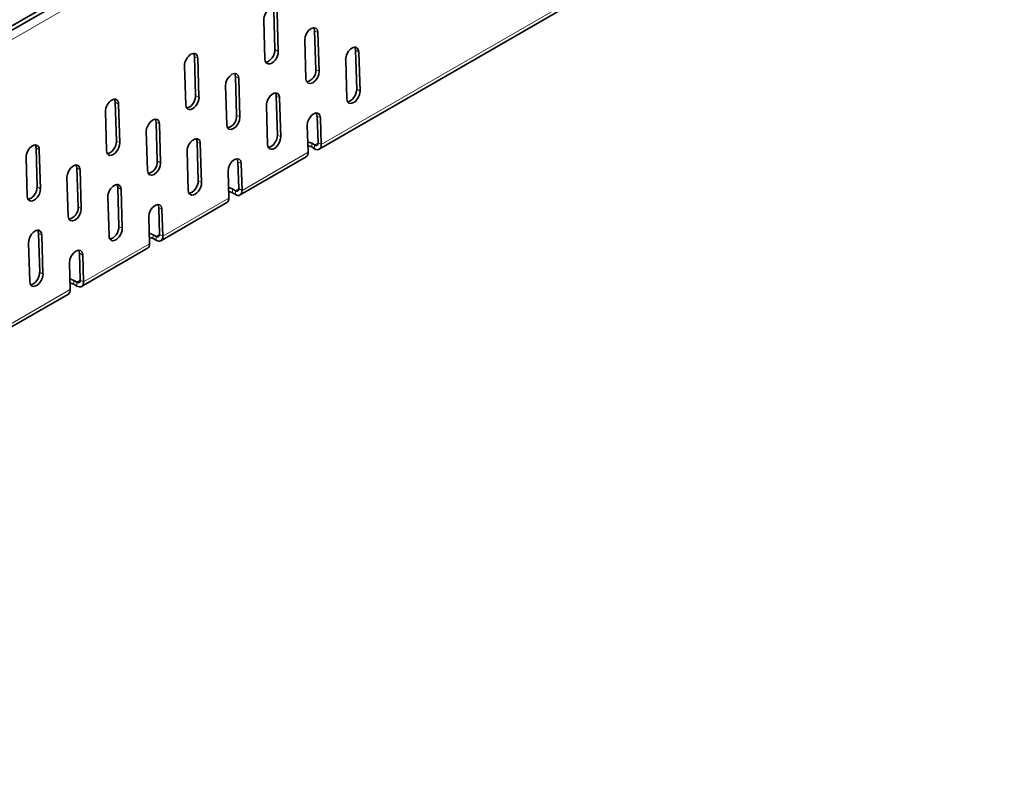
# Model space of a CAD drawing. Units: millimetres. Extents: x -11014 to 1049, y -4579 to -1115.
# Drawn here: x 560 to 665, y -3003 to -2921 of the extents above; entities that cross this region are included whole.
import ezdxf

# ---------------------------------------------------------------- set-up
doc = ezdxf.new("R2010")
doc.units = ezdxf.units.MM
doc.header["$LTSCALE"] = 2
doc.layers.add('-D1-[Secció i Contorns]', color=20, linetype='Continuous', lineweight=70)
doc.layers.add('320683', color=7, linetype='Continuous')

# ---------------------------------------------------------------- blocks, each defined once
blk = doc.blocks.new('1085329-M_001_ISO_view')
at = {"layer": '-D1-[Secció i Contorns]', "linetype": 'Continuous', "lineweight": 35}
for p, q in [((346.94, 232.06), (-360.17, -176.15)), ((-1.42, 31.39), (-354.98, -172.71)), ((-15.56, -8.98), (15.56, 8.98)), ((-20.44, 5.85), (-20.32, 1.68)), ((-20.09, 5.66), (-19.96, 1.49)), ((-21.38, 0.67), (-21.5, 4.84)), ((-16.06, 3.71), (-15.94, -0.44)), ((-15.71, 3.52), (-15.58, -0.63)), ((-17, -1.45), (-17.12, 2.7)), ((-11.68, 1.61), (-11.56, -2.56)), ((-11.33, 1.42), (-11.2, -2.75)), ((-28.92, 0.95), (-28.8, -3.22)), ((-28.57, 0.76), (-28.45, -3.41)), ((-12.62, -3.57), (-12.74, 0.6)), ((-29.86, -4.23), (-29.99, -0.06)), ((-24.55, -1.19), (-24.42, -5.34)), ((-24.19, -1.38), (-24.07, -5.53)), ((-25.48, -6.35), (-25.61, -2.2)), ((-37.41, -3.95), (-37.29, -8.12)), ((-37.06, -4.14), (-36.93, -8.31)), ((-20.17, -3.29), (-20.04, -7.46)), ((-19.81, -3.48), (-19.69, -7.65)), ((-38.35, -9.12), (-38.47, -4.96)), ((-21.1, -8.47), (-21.23, -4.3)), ((-33.03, -6.09), (-32.91, -10.24)), ((-32.68, -6.28), (-32.55, -10.43)), ((-15.79, -5.43), (-15.7, -8.3)), ((-15.44, -5.61), (-15.35, -8.49)), ((-33.97, -11.25), (-34.09, -7.09)), ((-16.76, -9.31), (-16.85, -6.43)), ((-28.65, -8.19), (-28.53, -12.36)), ((-28.3, -8.38), (-28.18, -12.55)), ((-16.06, -8.52), (-16.38, -8.34)), ((-45.89, -8.85), (-45.77, -13.02)), ((-45.54, -9.04), (-45.42, -13.21)), ((-29.59, -13.36), (-29.71, -9.2)), ((-16.06, -8.93), (-16.38, -8.74)), ((-46.83, -14.02), (-46.96, -9.85)), ((-24.27, -10.32), (-24.19, -13.2)), ((-24.04, -13.88), (-16.97, -9.8)), ((-23.92, -10.51), (-23.83, -13.39)), ((-41.52, -10.99), (-41.39, -15.14)), ((-41.16, -11.18), (-41.04, -15.33)), ((-25.25, -14.21), (-25.33, -11.33)), ((-42.45, -16.14), (-42.58, -11.99)), ((-37.14, -13.09), (-37.01, -17.26)), ((-36.78, -13.28), (-36.66, -17.45)), ((-24.54, -13.42), (-24.87, -13.23)), ((-24.54, -13.83), (-24.87, -13.64)), ((-38.07, -18.26), (-38.2, -14.09)), ((-32.53, -18.78), (-25.46, -14.7)), ((-32.76, -15.22), (-32.67, -18.1)), ((-32.41, -15.41), (-32.32, -18.29)), ((-33.73, -19.11), (-33.82, -16.23)), ((-45.62, -17.99), (-45.5, -22.15)), ((-45.27, -18.18), (-45.15, -22.34)), ((-33.03, -18.32), (-33.35, -18.13)), ((-33.03, -18.73), (-33.35, -18.54)), ((-46.56, -23.16), (-46.68, -18.99)), ((-41.01, -23.68), (-33.94, -19.59)), ((-41.24, -20.12), (-41.16, -23)), ((-40.89, -20.31), (-40.81, -23.19)), ((-42.22, -24.01), (-42.31, -21.13)), ((-41.51, -23.22), (-41.84, -23.03)), ((-41.51, -23.63), (-41.84, -23.44)), ((-49.5, -28.57), (-42.43, -24.49))]:
    blk.add_line(p, q, dxfattribs=at)
at = {"layer": '-D1-[Secció i Contorns]', "linetype": 'Continuous', "lineweight": 18}
for p, q in [((-359.54, -176.8), (347.57, 231.4)), ((-15.35, -8.49), (15.76, 9.47)), ((-16.06, 3.71), (-15.71, 3.52)), ((-20.32, 1.68), (-19.96, 1.49)), ((-11.68, 1.61), (-11.33, 1.42)), ((-28.92, 0.95), (-28.57, 0.76)), ((-15.94, -0.44), (-15.58, -0.63)), ((-24.55, -1.19), (-24.19, -1.38)), ((-11.56, -2.56), (-11.2, -2.75)), ((-37.41, -3.95), (-37.06, -4.14)), ((-28.8, -3.22), (-28.45, -3.41)), ((-20.17, -3.29), (-19.81, -3.48)), ((-33.03, -6.09), (-32.68, -6.28)), ((-24.42, -5.34), (-24.07, -5.53)), ((-15.79, -5.43), (-15.44, -5.61)), ((-37.29, -8.12), (-36.93, -8.31)), ((-28.65, -8.19), (-28.3, -8.38)), ((-20.04, -7.46), (-19.69, -7.65)), ((-16.38, -8.34), (-16.38, -8.74)), ((-16.06, -8.52), (-15.7, -8.32)), ((-15.35, -8.49), (-15.7, -8.3)), ((-45.89, -8.85), (-45.54, -9.04)), ((-23.83, -13.39), (-16.76, -9.31)), ((-16.06, -8.52), (-16.06, -8.93)), ((-32.91, -10.24), (-32.55, -10.43)), ((-24.27, -10.32), (-23.92, -10.51)), ((-41.52, -10.99), (-41.16, -11.18)), ((-28.53, -12.36), (-28.18, -12.55)), ((-45.77, -13.02), (-45.42, -13.21)), ((-37.14, -13.09), (-36.78, -13.28)), ((-24.87, -13.23), (-24.87, -13.64)), ((-24.54, -13.42), (-24.19, -13.22)), ((-24.54, -13.42), (-24.54, -13.83)), ((-23.83, -13.39), (-24.19, -13.2)), ((-32.32, -18.29), (-25.25, -14.21)), ((-41.39, -15.14), (-41.04, -15.33)), ((-32.76, -15.22), (-32.41, -15.41)), ((-37.01, -17.26), (-36.66, -17.45)), ((-45.62, -17.99), (-45.27, -18.18)), ((-33.35, -18.13), (-33.35, -18.54)), ((-33.03, -18.32), (-32.67, -18.12)), ((-33.03, -18.32), (-33.03, -18.73)), ((-32.32, -18.29), (-32.67, -18.1)), ((-40.81, -23.19), (-33.73, -19.11)), ((-41.24, -20.12), (-40.89, -20.31)), ((-45.5, -22.15), (-45.15, -22.34)), ((-41.84, -23.03), (-41.84, -23.44)), ((-41.51, -23.22), (-41.16, -23.01)), ((-40.81, -23.19), (-41.16, -23)), ((-49.29, -28.09), (-42.22, -24.01)), ((-41.51, -23.22), (-41.51, -23.63))]:
    blk.add_line(p, q, dxfattribs=at)
at = {"layer": '-D1-[Secció i Contorns]', "linetype": 'Continuous', "lineweight": 35, "flags": 128}
for points in [[(-17.12, 2.7), (-17.08, 3.05), (-16.93, 3.41), (-16.71, 3.72), (-16.44, 3.94), (-16.17, 4.03), (-15.93, 3.99), (-15.77, 3.8), (-15.71, 3.52)], [(-16.14, 4.03), (-16.12, 3.99), (-16.06, 3.71)], [(-25.61, -2.2), (-25.56, -1.85), (-25.42, -1.49), (-25.19, -1.18), (-24.92, -0.96), (-24.65, -0.87), (-24.42, -0.91), (-24.26, -1.09), (-24.19, -1.38)], [(-24.63, -0.86), (-24.61, -0.9), (-24.55, -1.19)], [(-15.58, -0.63), (-15.63, -0.98), (-15.77, -1.34), (-16, -1.65), (-16.27, -1.87), (-16.54, -1.96), (-16.77, -1.92), (-16.93, -1.74), (-17, -1.45)], [(-16.85, -6.43), (-16.81, -6.08), (-16.66, -5.72), (-16.44, -5.41), (-16.17, -5.19), (-15.89, -5.1), (-15.66, -5.15), (-15.5, -5.33), (-15.44, -5.61)], [(-15.87, -5.1), (-15.85, -5.14), (-15.79, -5.43)], [(-34.09, -7.09), (-34.05, -6.75), (-33.9, -6.39), (-33.68, -6.08), (-33.41, -5.86), (-33.14, -5.76), (-32.9, -5.81), (-32.74, -5.99), (-32.68, -6.28)], [(-33.12, -5.76), (-33.09, -5.8), (-33.03, -6.09)], [(-24.07, -5.53), (-24.11, -5.88), (-24.26, -6.24), (-24.48, -6.55), (-24.75, -6.77), (-25.02, -6.86), (-25.26, -6.82), (-25.42, -6.63), (-25.48, -6.35)], [(-16.38, -8.34), (-16.71, -8.21), (-16.8, -8.19)], [(-16.06, -8.52), (-15.99, -8.56), (-15.92, -8.57), (-15.86, -8.57), (-15.8, -8.54), (-15.76, -8.51), (-15.73, -8.45), (-15.71, -8.38), (-15.7, -8.3)], [(-16.38, -8.74), (-16.71, -8.62), (-16.78, -8.6)], [(-16.06, -8.93), (-15.92, -9), (-15.78, -9.03), (-15.66, -9.02), (-15.55, -8.98), (-15.46, -8.9), (-15.4, -8.79), (-15.36, -8.65), (-15.35, -8.49)], [(-32.55, -10.43), (-32.6, -10.78), (-32.74, -11.14), (-32.97, -11.45), (-33.24, -11.67), (-33.51, -11.76), (-33.74, -11.71), (-33.9, -11.53), (-33.97, -11.25)], [(-25.33, -11.33), (-25.29, -10.98), (-25.15, -10.62), (-24.92, -10.31), (-24.65, -10.09), (-24.38, -10), (-24.15, -10.05), (-23.98, -10.23), (-23.92, -10.51)], [(-24.36, -10), (-24.34, -10.04), (-24.27, -10.32)], [(-42.58, -11.99), (-42.53, -11.64), (-42.39, -11.29), (-42.16, -10.97), (-41.89, -10.75), (-41.62, -10.66), (-41.39, -10.71), (-41.23, -10.89), (-41.16, -11.18)], [(-41.6, -10.66), (-41.58, -10.7), (-41.52, -10.99)], [(-24.87, -13.23), (-25.19, -13.11), (-25.28, -13.09)], [(-24.87, -13.64), (-25.19, -13.52), (-25.27, -13.5)], [(-24.54, -13.42), (-24.47, -13.45), (-24.4, -13.47), (-24.34, -13.46), (-24.29, -13.44), (-24.24, -13.4), (-24.21, -13.35), (-24.19, -13.28), (-24.19, -13.2)], [(-24.54, -13.83), (-24.4, -13.89), (-24.27, -13.92), (-24.14, -13.92), (-24.03, -13.87), (-23.95, -13.8), (-23.88, -13.69), (-23.84, -13.55), (-23.83, -13.39)], [(-41.04, -15.33), (-41.08, -15.68), (-41.23, -16.04), (-41.45, -16.35), (-41.72, -16.57), (-41.99, -16.66), (-42.23, -16.61), (-42.39, -16.43), (-42.45, -16.14)], [(-33.82, -16.23), (-33.78, -15.88), (-33.63, -15.52), (-33.41, -15.21), (-33.14, -14.99), (-32.87, -14.9), (-32.63, -14.94), (-32.47, -15.13), (-32.41, -15.41)], [(-32.84, -14.9), (-32.82, -14.94), (-32.76, -15.22)], [(-33.35, -18.13), (-33.68, -18.01), (-33.77, -17.99)], [(-33.35, -18.54), (-33.68, -18.42), (-33.76, -18.4)], [(-33.03, -18.32), (-32.96, -18.35), (-32.89, -18.37), (-32.83, -18.36), (-32.77, -18.34), (-32.73, -18.3), (-32.7, -18.25), (-32.68, -18.18), (-32.67, -18.1)], [(-33.03, -18.73), (-32.89, -18.79), (-32.75, -18.82), (-32.63, -18.82), (-32.52, -18.77), (-32.43, -18.69), (-32.37, -18.59), (-32.33, -18.45), (-32.32, -18.29)], [(-42.31, -21.13), (-42.26, -20.78), (-42.12, -20.42), (-41.89, -20.11), (-41.62, -19.89), (-41.35, -19.8), (-41.12, -19.84), (-40.95, -20.02), (-40.89, -20.31)], [(-41.33, -19.79), (-41.31, -19.83), (-41.24, -20.12)], [(-41.84, -23.03), (-42.16, -22.91), (-42.25, -22.89)], [(-41.51, -23.22), (-41.44, -23.25), (-41.37, -23.27), (-41.31, -23.26), (-41.26, -23.24), (-41.21, -23.2), (-41.18, -23.15), (-41.16, -23.08), (-41.16, -23)], [(-41.51, -23.63), (-41.37, -23.69), (-41.24, -23.72), (-41.11, -23.71), (-41, -23.67), (-40.92, -23.59), (-40.85, -23.48), (-40.81, -23.35), (-40.81, -23.19)], [(-41.84, -23.44), (-42.16, -23.31), (-42.24, -23.3)]]:
    blk.add_lwpolyline(points, dxfattribs=at)
at = {"layer": '-D1-[Secció i Contorns]', "linetype": 'Continuous', "lineweight": 35}
for centre, radius, start, end in [((-17.19, -0.55), 1.26, 282.6843, 4.8886), ((-25.67, -5.45), 1.26, 282.6843, 4.8886), ((-17.25, -9.39), 0.494, 304.6097, 9.3561), ((-34.16, -10.35), 1.26, 282.6843, 4.8886), ((-25.74, -14.29), 0.494, 304.6097, 9.3561), ((-42.64, -15.25), 1.26, 282.6843, 4.8886), ((-34.22, -19.19), 0.494, 304.6097, 9.3561), ((-42.71, -24.09), 0.494, 304.6097, 9.3561)]:
    blk.add_arc(centre, radius, start, end, dxfattribs=at)
for centre, start_param, end_param in [((-20.79, 5.25), 5.478988, 8.62058), ((-29.28, 0.35), 5.478988, 8.62058), ((-29.63, 0.54), 5.478988, 5.940506), ((-20.67, 1.08), 2.337395, 5.478988), ((-21.02, 1.27), 3.483597, 5.478988), ((-12.04, 1.01), 5.478988, 8.62058), ((-12.39, 1.2), 5.478988, 5.940506), ((-20.52, -3.89), 5.478988, 8.62058), ((-20.87, -3.7), 5.478988, 5.940506), ((-11.91, -3.16), 2.337395, 5.478988), ((-12.27, -2.97), 3.483597, 5.478988), ((-37.76, -4.55), 5.478988, 8.62058), ((-38.12, -4.36), 5.478988, 5.940506), ((-29.15, -3.82), 2.337395, 5.478988), ((-29.51, -3.63), 3.483597, 5.478988), ((-37.64, -8.72), 2.337395, 5.478988), ((-37.99, -8.53), 3.483597, 5.478988), ((-29.01, -8.79), 5.478988, 8.62058), ((-29.36, -8.6), 5.478988, 5.940506), ((-20.4, -8.06), 2.337395, 5.478988), ((-20.75, -7.87), 3.483597, 5.478988), ((-46.25, -9.45), 5.478988, 8.62058), ((-46.6, -9.26), 5.478988, 5.940506), ((-28.88, -12.96), 2.337395, 5.478988), ((-29.24, -12.77), 3.483597, 5.478988), ((-46.12, -13.61), 2.337395, 5.478988), ((-46.48, -13.42), 3.483597, 5.478988), ((-37.49, -13.69), 5.478988, 8.62058), ((-37.85, -13.5), 5.478988, 5.940506), ((-45.98, -18.58), 5.478988, 8.62058), ((-46.33, -18.39), 5.478988, 5.940506), ((-37.37, -17.85), 2.337395, 5.478988), ((-37.72, -17.66), 3.483597, 5.478988), ((-45.85, -22.75), 2.337395, 5.478988), ((-46.21, -22.56), 3.483597, 5.478988)]:
    blk.add_ellipse(centre, major_axis=(0.473, 0.882), ratio=0.597163, start_param=start_param, end_param=end_param, dxfattribs=at)

msp = doc.modelspace()

# ---------------------------------------------------------------- block references
at = {"layer": '320683'}
msp.add_blockref('1085329-M_001_ISO_view', (607.35, -2925.61), dxfattribs=at)

doc.saveas('drawing.dxf')
